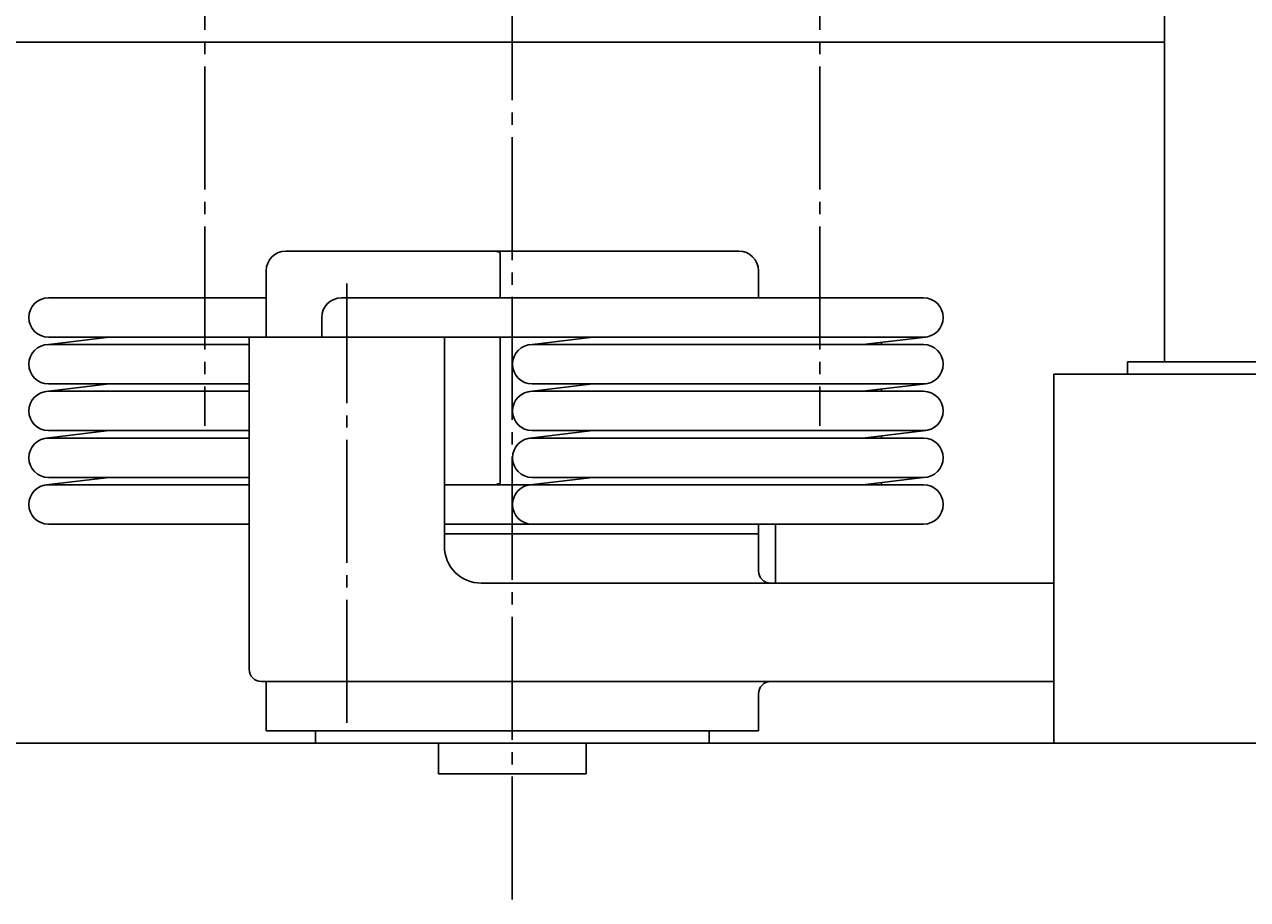
# Model space of a CAD drawing. Extents: x 0 to 1188, y 0 to 840.
# Drawn here: x 968 to 1068, y 608 to 679 of the extents above; entities that cross this region are included whole.
import ezdxf

# ---------------------------------------------------------------- set-up
doc = ezdxf.new("R2010")
doc.units = 0
doc.header["$MEASUREMENT"] = 0
for name, pattern in [('AUSGEZOGEN', [0]), ('BRUCHLINIE', [0]), ('HILFSLINIE', [0]), ('MITTELLINIE', [13, 10, -1, 1, -1])]:
    doc.linetypes.add(name, pattern=pattern)
for name, color, linetype in [('BRUCHLINIE', 7, 'AUSGEZOGEN'), ('FERTIGUNGSBEMASSUNG', 7, 'AUSGEZOGEN'), ('MITTELLINIE', 7, 'AUSGEZOGEN'), ('SICHTBARE_KANTE', 7, 'AUSGEZOGEN')]:
    doc.layers.add(name, color=color, linetype=linetype)
doc.dimstyles.get("Standard").update_dxf_attribs({"dimtxt": 0.18, "dimasz": 0.18, "dimexe": 0.18, "dimexo": 0.0625, "dimgap": 0.09, "dimtad": 0, "dimtih": 1, "dimtoh": 1, "dimdec": 4, "dimzin": 0, "dimtxsty": 'STANDARD', "dimcen": 0.09, "dimazin": 3, "dimtfac": 1, "dimtdec": 4, "dimtofl": 0, "dimtmove": 0, "dimatfit": 3, "dimtolj": 1, "dimtzin": 0})

# ---------------------------------------------------------------- blocks, each defined once
blk = doc.blocks.new('*D19')
at = {"layer": 'FERTIGUNGSBEMASSUNG', "color": 5, "linetype": 'HILFSLINIE'}
blk.add_line((893.066162, 767.997559), (1008.066162, 767.997559), dxfattribs=at)
for points in [[(893.066162, 565.996338), (893.066162, 767.997559), (900.066162, 768.919067), (900.066162, 767.075928), (893.066162, 767.997559), (893.066162, 771.497559)], [(1008.066162, 748.266357), (1008.066162, 767.997559), (1001.066162, 767.075928), (1001.066162, 768.919067), (1008.066162, 767.997559), (1008.066162, 771.497559)]]:
    blk.add_lwpolyline(points, dxfattribs=at)
at = {"layer": 'FERTIGUNGSBEMASSUNG', "color": 7, "linetype": 'AUSGEZOGEN', "width": 0.7}
blk.add_text('115', height=6.999999, dxfattribs=at).set_placement((945.421143, 771.497559))

msp = doc.modelspace()

# ---------------------------------------------------------------- linework, layer by layer
at = {"layer": 'BRUCHLINIE', "color": 3, "linetype": 'BRUCHLINIE'}
for p, q in [((1061.06604, 651.996582), (1079.06604, 651.996582)), ((931.06604, 620.996338), (1085.06604, 620.99646))]:
    msp.add_line(p, q, dxfattribs=at)
at = {"layer": 'MITTELLINIE', "color": 5, "linetype": 'MITTELLINIE'}
for p, q in [((1008.066101, 748.266357), (1008.066101, 375.99765)), ((983.066101, 688.997559), (983.066101, 646.781982)), ((1033.06604, 688.997559), (1033.06604, 646.781982)), ((994.608093, 622.643799), (994.608093, 658.351318))]:
    msp.add_line(p, q, dxfattribs=at)
at = {"layer": 'SICHTBARE_KANTE', "color": 7, "linetype": 'AUSGEZOGEN'}
for p, q in [((1061.065796, 722.997681), (1061.065918, 653.297729)), ((955.066101, 677.996582), (1061.06604, 677.996582)), ((1026.466064, 660.997559), (989.666077, 660.997559)), ((1007.066101, 660.880737), (1007.066101, 657.19751)), ((988.066101, 659.397583), (988.066101, 653.997559)), ((1028.06604, 657.19751), (1028.066162, 659.397583)), ((1061.063477, 651.997681), (1061.063477, 659.497681)), ((988.066101, 657.19751), (970.371094, 657.19751)), ((1041.481079, 657.19751), (994.176086, 657.19751)), ((992.576111, 653.997559), (992.576111, 655.597534)), ((975.296814, 653.997559), (970.181274, 653.38623)), ((1041.481079, 653.997559), (970.371094, 653.997559)), ((986.674072, 653.397583), (970.371094, 653.397583)), ((986.674072, 626.997559), (986.674072, 653.997559)), ((1002.542114, 653.997559), (1002.542114, 636.997559)), ((1007.066101, 653.997559), (1007.066101, 642.114258)), ((1014.606812, 653.997559), (1009.491272, 653.38623)), ((1041.481079, 653.397583), (1009.681091, 653.397583)), ((1041.670898, 654.008789), (1036.555298, 653.397583)), ((1038.06604, 653.397583), (1038.06604, 653.578125)), ((1058.063477, 651.997681), (1058.063477, 650.997681)), ((1082.063477, 651.997559), (1058.063477, 651.997681)), ((975.296936, 650.19751), (970.181274, 649.586304)), ((986.674072, 650.19751), (970.371094, 650.197632)), ((1014.606934, 650.19751), (1009.491272, 649.586304)), ((1041.481079, 650.197632), (1009.681091, 650.197632)), ((1041.670898, 650.208862), (1036.555298, 649.597534)), ((1052.065796, 650.997681), (1052.065918, 620.997681)), ((1088.065796, 650.997681), (1052.065796, 650.997681)), ((986.674072, 649.597534), (970.371094, 649.597534)), ((1041.481079, 649.597534), (1009.681091, 649.597534)), ((1038.06604, 649.597534), (1038.06604, 649.778076)), ((970.181274, 645.786255), (975.296814, 646.397583)), ((986.674072, 646.397583), (970.371094, 646.397583)), ((1009.491272, 645.786255), (1014.606812, 646.397583)), ((1041.481079, 646.397583), (1009.681091, 646.397583)), ((1036.555298, 645.797607), (1041.670898, 646.408813)), ((986.674072, 645.797607), (970.371094, 645.797485)), ((1041.481079, 645.797485), (1009.681091, 645.797485)), ((1038.06604, 645.797607), (1038.06604, 645.978149)), ((970.181274, 641.986206), (975.296936, 642.597534)), ((986.674072, 642.597534), (970.371094, 642.597534)), ((1009.491272, 641.986206), (1014.606934, 642.597534)), ((1041.481079, 642.597534), (1009.681091, 642.597534)), ((1036.555298, 641.997559), (1041.670898, 642.608887)), ((1038.06604, 641.997559), (1038.06604, 642.178101)), ((986.674072, 641.997559), (970.371094, 641.997559)), ((1041.481079, 641.997559), (1002.542114, 641.997559)), ((986.674072, 638.797607), (970.371094, 638.797607)), ((1041.481079, 638.797607), (1002.542114, 638.797607)), ((1028.06604, 634.997559), (1028.06604, 638.797607)), ((1029.458008, 638.797607), (1029.458008, 633.997559)), ((1028.06604, 637.997559), (1002.542114, 637.997559)), ((1005.542114, 633.997559), (1052.065796, 633.997559)), ((987.674072, 625.997559), (1052.065918, 625.997559)), ((988.066101, 625.997559), (988.066101, 621.997559)), ((1028.06604, 621.997559), (1028.06604, 624.997559)), ((988.066101, 621.997559), (1028.06604, 621.997559)), ((992.066101, 621.997314), (992.066101, 620.997314)), ((1024.06604, 620.997314), (1024.06604, 621.997314)), ((1088.065918, 620.997681), (931.066833, 620.997681)), ((1002.066101, 618.497559), (1002.066101, 620.997559)), ((1014.066101, 618.497559), (1014.066101, 620.997559)), ((1002.066101, 618.497559), (1014.066101, 618.497559))]:
    msp.add_line(p, q, dxfattribs=at)
for centre, radius, start, end in [((989.666077, 659.397583), 1.6, 90, 180), ((1006.466125, 659.397583), 1.600006, 67.975349, 90), ((1026.466064, 659.397583), 1.600006, 0, 90), ((970.371094, 655.597534), 1.600006, 90, 270), ((994.176086, 655.597534), 1.6, 90, 180), ((1041.481079, 655.597534), 1.59999, 270, 90), ((970.371094, 651.797607), 1.59999, 90, 270), ((1009.681091, 651.797607), 1.59999, 90, 270), ((1041.481079, 651.797607), 1.59999, 270, 90), ((970.371094, 647.997559), 1.59999, 90, 270), ((1009.681091, 647.997559), 1.59999, 90, 270), ((1041.481079, 647.997559), 1.600006, 270, 90), ((970.371094, 644.19751), 1.600006, 90, 270), ((1009.681091, 644.19751), 1.600006, 90, 270), ((1041.481079, 644.19751), 1.600006, 270, 90), ((1006.466125, 643.597534), 1.599998, 270, 292.02301), ((970.371094, 640.397583), 1.600006, 90, 270), ((1009.681091, 640.397583), 1.600006, 90, 270), ((1041.481079, 640.397583), 1.59999, 270, 90), ((1005.542114, 636.997559), 2.999999, 180, 270), ((1029.06604, 634.997559), 1, 180, 270), ((987.674072, 626.997559), 1, 180, 270), ((1029.06604, 624.997559), 1, 90, 180)]:
    msp.add_arc(centre, radius, start, end, dxfattribs=at)

# ---------------------------------------------------------------- dimensions: what is measured, and where the dimension line sits
at = {"layer": 'FERTIGUNGSBEMASSUNG', "color": 5, "linetype": 'HILFSLINIE'}
dim = msp.add_linear_dim(base=(1008.066101, 767.997559), p1=(893.066101, 565.996338), p2=(1008.066101, 748.266357), dimstyle='Standard', dxfattribs=at)
dim.commit()
dim.dimension.update_dxf_attribs({"geometry": '*D19', "text_midpoint": (950.566101, 769.747559)})

doc.saveas('drawing.dxf')
